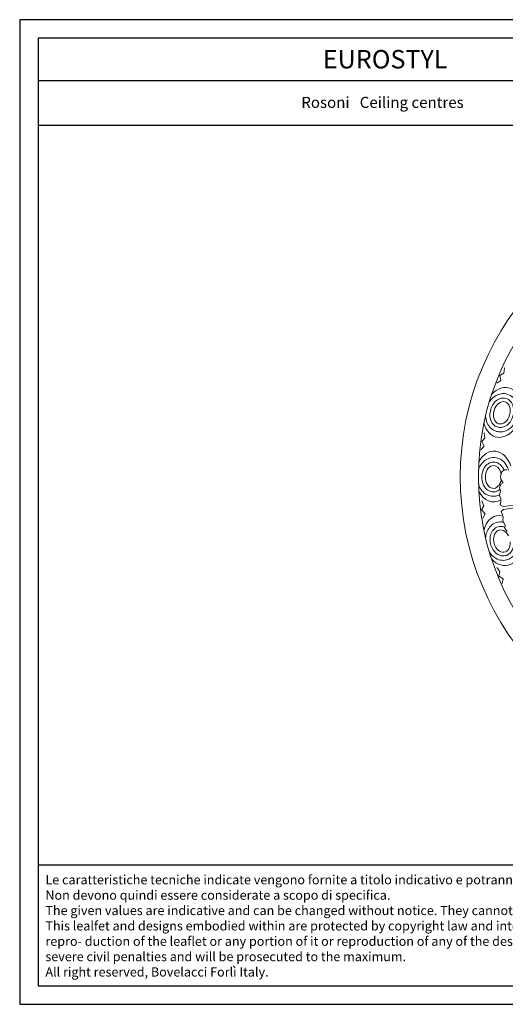
# Model space of a CAD drawing. Units: millimetres. Extents: x 0.015 to 0.405, y 0.015 to 0.282.
# Drawn here: x 0.015 to 0.147, y 0.015 to 0.282 of the extents above; entities that cross this region are included whole.
import ezdxf
from ezdxf.enums import TextEntityAlignment as Align

# ---------------------------------------------------------------- set-up
doc = ezdxf.new("R2010")
doc.units = ezdxf.units.MM
for name, color, linetype in [('Profilo', 1, 'Continuous'), ('Table', 3, 'Continuous'), ('Text', 4, 'Continuous')]:
    doc.layers.add(name, color=color, linetype=linetype)
doc.styles.add('style1', font='TIMES.TTF')

msp = doc.modelspace()

# ---------------------------------------------------------------- linework, layer by layer
at = {"layer": 'Profilo', "linetype": 'Continuous', "lineweight": 0, "flags": 128}
for points in [[(0.14433, 0.18343), (0.14542, 0.18412), (0.14513, 0.18554), (0.14619, 0.18617), (0.14638, 0.18759)], [(0.14002, 0.1654), (0.14089, 0.16635), (0.14024, 0.16764), (0.1411, 0.16853), (0.14092, 0.16995)], [(0.15986, 0.15158), (0.14605, 0.15003), (0.14527, 0.15045), (0.14539, 0.15126), (0.14539, 0.15205), (0.14505, 0.15293), (0.14532, 0.15433), (0.14509, 0.15502), (0.14543, 0.15609), (0.14605, 0.15644), (0.14542, 0.15741), (0.1453, 0.15812), (0.14564, 0.1594), (0.14632, 0.15995), (0.14704, 0.15991)], [(0.14052, 0.14687), (0.14112, 0.14801), (0.14016, 0.14909), (0.14076, 0.15017), (0.14022, 0.15149)], [(0.1599, 0.15125), (0.14616, 0.14921), (0.14551, 0.1486), (0.14583, 0.14785), (0.14604, 0.14709), (0.14593, 0.14615), (0.14656, 0.14487), (0.14651, 0.14414), (0.14711, 0.14319)], [(0.1458, 0.12909), (0.14608, 0.13035), (0.14487, 0.13114), (0.14517, 0.13234), (0.14431, 0.13348)]]:
    msp.add_lwpolyline(points, dxfattribs=at)
at = {"layer": 'Profilo', "linetype": 'Continuous', "lineweight": 0}
for radius in [0.07625, 0.07134]:
    msp.add_circle((0.21066, 0.15803), radius, dxfattribs=at)
for centre, major_axis, ratio, start_param, end_param in [((0.14583, 0.1755), (-0.00184, -0.00663), 0.729439, 8.2792, 10.385762), ((0.14583, 0.1755), (-0.00184, -0.00663), 0.729439, 5.343495, 7.447777), ((0.14352, 0.15812), (-0.00006, -0.00688), 0.729439, 8.2792, 10.385762), ((0.1434, 0.158), (-0.00006, -0.00309), 0.709666, 1.877964, 7.621996), ((0.14352, 0.15812), (-0.00006, -0.00688), 0.729439, 5.343495, 6.676981), ((0.14578, 0.14074), (0.00172, -0.00666), 0.729439, 9.051337, 10.385762), ((0.1457, 0.1406), (0.00074, -0.003), 0.709666, 1.894056, 7.628255), ((0.14578, 0.14074), (0.00172, -0.00666), 0.729439, 5.343495, 7.447777)]:
    msp.add_ellipse(centre, major_axis=major_axis, ratio=ratio, start_param=start_param, end_param=end_param, dxfattribs=at)
msp.add_ellipse((0.14568, 0.17542), major_axis=(-0.00086, -0.00297), ratio=0.709666, dxfattribs=at)
for points, knots in [([(0.14125, 0.17451), (0.14129, 0.17386), (0.14143, 0.17322), (0.14196, 0.17208), (0.14231, 0.17157), (0.1432, 0.1708), (0.14369, 0.17052), (0.14422, 0.17037), (0.14465, 0.17024), (0.14511, 0.1702), (0.14598, 0.17026), (0.1464, 0.17037), (0.14755, 0.17084), (0.14818, 0.17134), (0.14918, 0.17253), (0.14955, 0.17322), (0.15009, 0.17486), (0.1502, 0.17583), (0.14997, 0.17746), (0.14975, 0.17814), (0.14907, 0.17922), (0.14866, 0.17967), (0.14765, 0.18033), (0.14705, 0.18054), (0.14584, 0.18065), (0.14524, 0.18055), (0.14416, 0.18015), (0.14368, 0.17985), (0.14288, 0.17914), (0.14255, 0.17875), (0.14227, 0.17833)], [5.174733, 5.174733, 5.174733, 5.174733, 5.592148, 5.592148, 5.964967, 5.964967, 6.283185, 6.283185, 6.283185, 6.53937, 6.53937, 6.795554, 6.795554, 7.296604, 7.296604, 7.797653, 7.797653, 8.416359, 8.416359, 8.858409, 8.858409, 9.209321, 9.209321, 9.560233, 9.560233, 9.911145, 9.911145, 10.262057, 10.262057, 10.588926, 10.588926, 10.588926, 10.588926]), ([(0.14456, 0.17152), (0.1449, 0.17142), (0.14526, 0.1714), (0.14596, 0.17149), (0.1463, 0.1716), (0.14728, 0.17212), (0.14783, 0.1727), (0.14862, 0.17407), (0.14886, 0.17487), (0.14895, 0.17629), (0.14887, 0.17692), (0.14847, 0.17798), (0.14818, 0.17843), (0.1474, 0.17911), (0.1469, 0.17934), (0.14586, 0.17945), (0.14533, 0.17934), (0.14439, 0.17889), (0.14397, 0.17855), (0.14294, 0.17733), (0.14252, 0.17623), (0.14241, 0.17436), (0.14255, 0.17358), (0.14313, 0.17248), (0.14347, 0.17209), (0.1441, 0.17169), (0.14432, 0.17159), (0.14456, 0.17152)], [0, 0, 0, 0, 0.300037, 0.300037, 0.600073, 0.600073, 1.2368, 1.2368, 1.873527, 1.873527, 2.381107, 2.381107, 2.823134, 2.823134, 3.265162, 3.265162, 3.707189, 3.707189, 4.149217, 4.149217, 5.021216, 5.021216, 5.65162, 5.65162, 6.077049, 6.077049, 6.283185, 6.283185, 6.283185, 6.283185]), ([(0.14752, 0.15978), (0.14745, 0.16001), (0.14737, 0.16024), (0.14701, 0.16109), (0.14662, 0.16169), (0.14568, 0.16256), (0.14518, 0.16288), (0.14403, 0.16326), (0.1434, 0.16331), (0.14219, 0.1631), (0.14164, 0.16285), (0.1407, 0.16218), (0.14031, 0.16176), (0.13973, 0.16088), (0.13951, 0.16042), (0.13935, 0.15994)], [8.261026, 8.261026, 8.261026, 8.261026, 8.416359, 8.416359, 8.858409, 8.858409, 9.209321, 9.209321, 9.560233, 9.560233, 9.911145, 9.911145, 10.262057, 10.262057, 10.588926, 10.588926, 10.588926, 10.588926]), ([(0.14622, 0.15987), (0.1461, 0.1602), (0.14593, 0.1605), (0.14543, 0.16121), (0.14503, 0.16156), (0.1441, 0.16202), (0.14356, 0.16211), (0.14252, 0.16195), (0.14204, 0.16171), (0.14125, 0.16103), (0.14093, 0.16059), (0.14025, 0.15914), (0.14013, 0.15797), (0.14051, 0.15614), (0.14084, 0.15542), (0.14169, 0.15451), (0.14212, 0.15422), (0.14283, 0.154), (0.14308, 0.15395), (0.14332, 0.15395), (0.14367, 0.15394), (0.14403, 0.15401), (0.14467, 0.15428), (0.14495, 0.15446), (0.1452, 0.15469)], [2.097093, 2.097093, 2.097093, 2.097093, 2.381107, 2.381107, 2.823134, 2.823134, 3.265162, 3.265162, 3.707189, 3.707189, 4.149217, 4.149217, 5.021216, 5.021216, 5.65162, 5.65162, 6.077049, 6.077049, 6.283185, 6.283185, 6.283185, 6.583222, 6.583222, 6.867986, 6.867986, 6.867986, 6.867986]), ([(0.13935, 0.15598), (0.13956, 0.15537), (0.13986, 0.15478), (0.14066, 0.15381), (0.14114, 0.15341), (0.14219, 0.1529), (0.14274, 0.15276), (0.1433, 0.15275), (0.14374, 0.15274), (0.14419, 0.15282), (0.14478, 0.15302), (0.14494, 0.15309), (0.1451, 0.15317)], [5.174733, 5.174733, 5.174733, 5.174733, 5.592148, 5.592148, 5.964967, 5.964967, 6.283185, 6.283185, 6.283185, 6.53937, 6.53937, 6.644124, 6.644124, 6.644124, 6.644124]), ([(0.14614, 0.14572), (0.14595, 0.14576), (0.14575, 0.14579), (0.14495, 0.14584), (0.14432, 0.14572), (0.14322, 0.14521), (0.14274, 0.14482), (0.14201, 0.14393), (0.14175, 0.14343), (0.1414, 0.14242), (0.14131, 0.14192), (0.14129, 0.14142)], [9.092738, 9.092738, 9.092738, 9.092738, 9.209321, 9.209321, 9.560233, 9.560233, 9.911145, 9.911145, 10.262057, 10.262057, 10.588926, 10.588926, 10.588926, 10.588926]), ([(0.14652, 0.14433), (0.1463, 0.14444), (0.14608, 0.14451), (0.14533, 0.14466), (0.14479, 0.1446), (0.14383, 0.14418), (0.14343, 0.14382), (0.14284, 0.14296), (0.14265, 0.14246), (0.14236, 0.14088), (0.14255, 0.13972), (0.14339, 0.13805), (0.1439, 0.13744), (0.14496, 0.13678), (0.14544, 0.13661), (0.14619, 0.13658), (0.14643, 0.1366), (0.14667, 0.13666), (0.14702, 0.13674), (0.14734, 0.1369), (0.1479, 0.13733), (0.14814, 0.1376), (0.14866, 0.13843), (0.14885, 0.13906), (0.1489, 0.13972)], [2.620567, 2.620567, 2.620567, 2.620567, 2.823134, 2.823134, 3.265162, 3.265162, 3.707189, 3.707189, 4.149217, 4.149217, 5.021216, 5.021216, 5.65162, 5.65162, 6.077049, 6.077049, 6.283185, 6.283185, 6.283185, 6.583222, 6.583222, 6.883259, 6.883259, 7.413543, 7.413543, 7.413543, 7.413543]), ([(0.14232, 0.1376), (0.14267, 0.13706), (0.14312, 0.13657), (0.14414, 0.13584), (0.1447, 0.13558), (0.14585, 0.13535), (0.14642, 0.13536), (0.14696, 0.13549), (0.14739, 0.1356), (0.14781, 0.13579), (0.14853, 0.13628), (0.14884, 0.13658), (0.1496, 0.13756), (0.14989, 0.13832), (0.15009, 0.13944), (0.15012, 0.13981), (0.15012, 0.14018)], [5.174733, 5.174733, 5.174733, 5.174733, 5.592148, 5.592148, 5.964967, 5.964967, 6.283185, 6.283185, 6.283185, 6.53937, 6.53937, 6.795554, 6.795554, 7.296604, 7.296604, 7.535012, 7.535012, 7.535012, 7.535012])]:
    msp.add_open_spline(points, degree=3, knots=knots, dxfattribs=at)
at = {"layer": 'Table', "color": 2}
for p, q in [((0.405, 0.282), (0.015, 0.282)), ((0.015, 0.282), (0.015, 0.015)), ((0.015, 0.015), (0.405, 0.015))]:
    msp.add_line(p, q, dxfattribs=at)
at = {"layer": 'Table'}
for p, q in [((0.4, 0.277), (0.02, 0.277)), ((0.02, 0.277), (0.02, 0.02)), ((0.4, 0.26545), (0.02, 0.26545)), ((0.4, 0.2533), (0.02, 0.2533)), ((0.02, 0.05281), (0.4, 0.05281)), ((0.02, 0.02), (0.4, 0.02))]:
    msp.add_line(p, q, dxfattribs=at)

# ---------------------------------------------------------------- texts
at = {"layer": 'Text', "style": 'style1'}
msp.add_text('EUROSTYL', height=0.005, dxfattribs=at).set_placement((0.11406, 0.26878), align=Align.CENTER)
at = {"layer": 'Text'}
for s, insert, char_height, width, attachment_point in [('{\\fTimes New Roman|b0|i0|c0|p18;Rosoni\\fTimes New Roman|b0|i1|c0|p18;   Ceiling centres}', (0.11333, 0.26108), 0.003, 0.1103606, 2), ('{\\fArial|b0|i0|c0|p34;\\H1.25x;Le caratteristiche tecniche indicate vengono fornite a titolo indicativo e potranno essere modificate senza preavviso. Non devono quindi essere considerate a scopo di specifica.\\P\\fArial|b0|i1|c0|p34;The given values are indicative and can be changed without notice. They cannot be considered like a state.\\PThis lealfet and designs embodied within are protected by copyright law and international treaties. Unauthorized repro- duction of the leaflet or any portion of it or reproduction of any of the designs embodied therein may result in severe civil penalties and will be prosecuted to the maximum.\\PAll right reserved, Bovelacci Forlì Italy.}', (0.02197, 0.05003), 0.002, 0.1863545, 1)]:
    msp.add_mtext(s, dxfattribs=dict(at, insert=insert, char_height=char_height, width=width, attachment_point=attachment_point))

doc.saveas('drawing.dxf')
